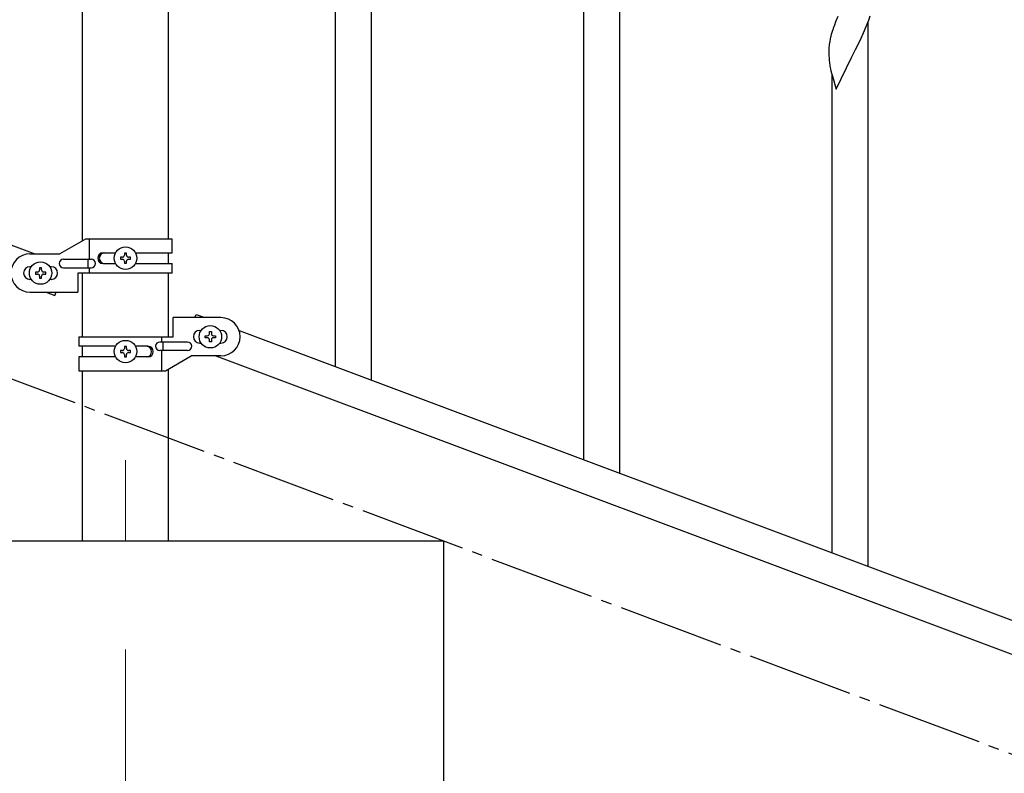
# Model space of a CAD drawing. Units: millimetres. Extents: x 250 to 8280, y 75 to 5795.
# Drawn here: x 6661 to 7125, y 3685 to 4040 of the extents above; entities that cross this region are included whole.
import ezdxf

# ---------------------------------------------------------------- set-up
doc = ezdxf.new("R2010")
doc.units = ezdxf.units.MM
doc.linetypes.add('YCENTER_1', pattern=[13, 10, -1, 1, -1])
for name, color, linetype, lineweight in [('YKK_12', 2, 'Continuous', 13), ('YKK_A1', 4, 'Continuous', 30), ('YKK_D', 6, 'Continuous', 13)]:
    doc.layers.add(name, color=color, linetype=linetype, lineweight=lineweight)

msp = doc.modelspace()

# ---------------------------------------------------------------- linework, layer by layer
at = {"layer": 'YKK_12', "linetype": 'YCENTER_1', "ltscale": 5}
msp.add_line((6710.64, 3832.62), (6710.64, 3794.49), dxfattribs=at)
at = {"layer": 'YKK_A1', "linetype": 'Continuous', "ltscale": 0.5}
for p, q in [((6690.39, 3936.05), (6690.39, 4724.49)), ((6730.89, 3936.85), (6730.89, 4724.49)), ((5964.14, 4193.85), (6668, 3929.85)), ((6691.76, 3936.85), (6679.64, 3929.85)), ((6732.64, 3936.85), (6691.76, 3936.85)), ((6693.67, 3927.35), (6693.67, 3936.85)), ((6732.64, 3930.35), (6732.64, 3936.85)), ((6700.05, 3930.35), (6705.97, 3930.35)), ((6711.12, 3930.24), (6710.16, 3930.24)), ((6710.16, 3930.24), (6710.16, 3929.28)), ((6711.12, 3929.28), (6711.12, 3930.24)), ((6715.31, 3930.35), (6732.64, 3930.35)), ((6730.89, 3925.35), (6730.89, 3930.35)), ((6665.64, 3929.85), (6679.64, 3929.85)), ((6681.44, 3927.35), (6694.52, 3927.35)), ((6693.11, 3923.35), (6693.11, 3927.35)), ((6708.24, 3928.32), (6708.24, 3927.36)), ((6709.2, 3928.32), (6708.24, 3928.32)), ((6708.24, 3927.36), (6709.2, 3927.36)), ((6710.16, 3926.4), (6710.16, 3925.44)), ((6710.16, 3925.44), (6711.12, 3925.44)), ((6711.12, 3925.44), (6711.12, 3926.4)), ((6713.04, 3928.32), (6712.08, 3928.32)), ((6712.08, 3927.36), (6713.04, 3927.36)), ((6713.04, 3927.36), (6713.04, 3928.32)), ((6666.27, 3923.85), (6665.64, 3923.85)), ((6668.24, 3921.33), (6668.24, 3920.37)), ((6669.2, 3921.33), (6668.24, 3921.33)), ((6671.12, 3923.25), (6670.16, 3923.25)), ((6670.16, 3923.25), (6670.16, 3922.29)), ((6671.12, 3922.29), (6671.12, 3923.25)), ((6673.04, 3921.33), (6672.08, 3921.33)), ((6673.04, 3920.37), (6673.04, 3921.33)), ((6675.64, 3923.85), (6675.01, 3923.85)), ((6681.44, 3923.35), (6694.52, 3923.35)), ((6688.14, 3920.85), (6688.14, 3911.85)), ((6732.64, 3920.85), (6688.14, 3920.85)), ((6690.39, 3890.84), (6690.39, 3920.85)), ((6693.67, 3920.85), (6693.67, 3923.35)), ((6700.05, 3925.35), (6705.96, 3925.35)), ((6715.31, 3925.35), (6732.64, 3925.35)), ((6730.89, 3890.84), (6730.89, 3920.85)), ((6732.64, 3920.85), (6732.64, 3925.35)), ((6666.27, 3917.85), (6665.64, 3917.85)), ((6668.24, 3920.37), (6669.2, 3920.37)), ((6670.16, 3919.41), (6670.16, 3918.45)), ((6670.16, 3918.45), (6671.12, 3918.45)), ((6671.12, 3918.45), (6671.12, 3919.41)), ((6672.08, 3920.37), (6673.04, 3920.37)), ((6675.64, 3917.85), (6675.01, 3917.85)), ((6665.64, 3911.85), (6688.14, 3911.85)), ((6673.28, 3911.85), (6677.37, 3910.31)), ((6677.37, 3910.31), (6677.94, 3911.85)), ((6733.14, 3890.84), (6733.14, 3899.84)), ((6755.64, 3899.84), (6733.14, 3899.84)), ((6743.33, 3899.84), (6743.91, 3901.37)), ((6743.91, 3901.37), (6748, 3899.84)), ((6745.64, 3893.84), (6746.27, 3893.84)), ((6750.16, 3892.28), (6750.16, 3893.24)), ((6750.16, 3893.24), (6751.12, 3893.24)), ((6751.12, 3893.24), (6751.12, 3892.28)), ((6755.01, 3893.84), (6755.64, 3893.84)), ((6764.14, 3893.78), (7468, 3629.78)), ((6688.64, 3890.84), (6688.64, 3886.34)), ((6688.64, 3890.84), (6733.14, 3890.84)), ((6739.84, 3888.34), (6726.76, 3888.34)), ((6727.61, 3890.84), (6727.61, 3888.34)), ((6728.17, 3888.34), (6728.17, 3884.34)), ((6748.24, 3890.36), (6748.24, 3891.32)), ((6748.24, 3891.32), (6749.2, 3891.32)), ((6749.2, 3890.36), (6748.24, 3890.36)), ((6750.16, 3888.44), (6750.16, 3889.4)), ((6751.12, 3888.44), (6750.16, 3888.44)), ((6751.12, 3889.4), (6751.12, 3888.44)), ((6752.08, 3891.32), (6753.04, 3891.32)), ((6753.04, 3890.36), (6752.08, 3890.36)), ((6753.04, 3891.32), (6753.04, 3890.36)), ((6705.96, 3886.34), (6688.64, 3886.34)), ((6690.39, 3881.34), (6690.39, 3886.34)), ((6708.24, 3884.32), (6708.24, 3883.36)), ((6709.2, 3884.32), (6708.24, 3884.32)), ((6711.12, 3886.24), (6710.16, 3886.24)), ((6710.16, 3886.24), (6710.16, 3885.28)), ((6711.12, 3885.28), (6711.12, 3886.24)), ((6713.04, 3884.32), (6712.08, 3884.32)), ((6713.04, 3883.36), (6713.04, 3884.32)), ((6721.23, 3886.34), (6715.31, 3886.34)), ((6739.84, 3884.34), (6726.76, 3884.34)), ((6727.61, 3884.34), (6727.61, 3874.84)), ((6745.64, 3887.84), (6746.27, 3887.84)), ((6755.01, 3887.84), (6755.64, 3887.84)), ((6688.64, 3881.34), (6688.64, 3874.84)), ((6705.97, 3881.34), (6688.64, 3881.34)), ((6708.24, 3883.36), (6709.2, 3883.36)), ((6710.16, 3882.4), (6710.16, 3881.44)), ((6710.16, 3881.44), (6711.12, 3881.44)), ((6711.12, 3881.44), (6711.12, 3882.4)), ((6712.08, 3883.36), (6713.04, 3883.36)), ((6721.23, 3881.34), (6715.31, 3881.34)), ((6729.51, 3874.84), (6741.64, 3881.84)), ((6755.64, 3881.84), (6741.64, 3881.84)), ((6753.28, 3881.84), (7457.13, 3617.84)), ((6688.64, 3874.84), (6729.51, 3874.84)), ((6690.39, 3794.49), (6690.39, 3874.84)), ((6730.89, 3794.49), (6730.89, 3875.63)), ((6860.64, 3794.49), (6460.64, 3794.49)), ((6730.89, 3794.49), (6690.39, 3794.49)), ((6860.64, 3644.49), (6860.64, 3794.49))]:
    msp.add_line(p, q, dxfattribs=at)
at = {"layer": 'YKK_A1', "linetype": 'YCENTER_1', "ltscale": 5}
msp.add_line((7660.64, 3494.49), (5260.64, 4394.49), dxfattribs=at)
at = {"layer": 'YKK_A1', "linetype": 'Continuous'}
for p, q in [((6926.64, 3832.9), (6926.64, 4186.47)), ((6943.64, 3826.52), (6943.64, 4186.47)), ((6826.64, 3870.41), (6826.64, 4127.15)), ((6809.64, 3876.78), (6809.64, 4101.85)), ((7046.34, 4041.73), (7045.31, 4039.19)), ((7060.89, 4040.04), (7061.6, 4042.05)), ((7045.31, 4039.19), (7044.74, 4037.67)), ((7058.43, 4033.98), (7059.71, 4037)), ((7059.71, 4037), (7060.89, 4040.04)), ((7060.64, 3782.64), (7060.64, 4039.38)), ((7043.27, 4033.2), (7042.78, 4031.29)), ((7043.71, 4034.67), (7043.27, 4033.2)), ((7057.32, 4031.54), (7058.43, 4033.98)), ((7042.49, 4029.9), (7042.27, 4028.57)), ((7042.78, 4031.29), (7042.49, 4029.9)), ((7054.7, 4026.14), (7056.65, 4030.12)), ((7056.65, 4030.12), (7057.32, 4031.54)), ((7042.1, 4026.48), (7042.09, 4026.08)), ((7042.09, 4026.08), (7042.11, 4024.22)), ((7042.14, 4027.29), (7042.1, 4026.48)), ((7042.11, 4024.22), (7042.14, 4023.21)), ((7042.14, 4023.21), (7042.19, 4022.27)), ((7052.98, 4022.75), (7054.7, 4026.14)), ((7042.19, 4022.27), (7042.27, 4021.11)), ((7045.59, 4007.56), (7052.81, 4022.42)), ((7052.81, 4022.42), (7052.98, 4022.75)), ((7042.86, 4017.11), (7043.07, 4016.17)), ((7043.07, 4016.17), (7043.39, 4014.96)), ((7043.39, 4014.96), (7043.75, 4013.7)), ((7043.64, 3789.01), (7043.64, 4014.08)), ((7043.75, 4013.7), (7045.59, 4007.56))]:
    msp.add_line(p, q, dxfattribs=at)
at = {"layer": 'YKK_A1', "linetype": 'Continuous', "ltscale": 0.5}
for centre in [(6710.64, 3927.84), (6670.64, 3920.85), (6750.64, 3890.84), (6710.64, 3883.84)]:
    msp.add_circle(centre, 5.3, dxfattribs=at)
at = {"layer": 'YKK_A1', "linetype": 'Continuous'}
for centre, radius, start, end in [((7119.38, 4010.42), 79.46, 159.9431, 162.2349), ((7074.13, 4024.68), 32.09, 173.0414, 175.3331), ((7082.11, 4024.56), 39.99, 184.955, 187.2468), ((7102.91, 4028.81), 61.18, 188.738, 191.0297)]:
    msp.add_arc(centre, radius, start, end, dxfattribs=at)
at = {"layer": 'YKK_A1', "linetype": 'Continuous', "ltscale": 0.5}
for centre, radius, start, end in [((6700.05, 3927.85), 2.5, 90, 270), ((6700.8, 3927.85), 2.5, 90, 270), ((6665.64, 3920.85), 9, 90, 270), ((6681.44, 3925.35), 2, 90, 270), ((6694.52, 3925.35), 2, 270, 90), ((6709.2, 3929.28), 0.96, 270, 0), ((6709.2, 3926.4), 0.96, 0, 90), ((6712.08, 3929.28), 0.96, 180, 270), ((6712.08, 3926.4), 0.96, 90, 180), ((6665.64, 3920.85), 3, 90, 270), ((6669.2, 3922.29), 0.96, 270, 0), ((6672.08, 3922.29), 0.96, 180, 270), ((6675.64, 3920.85), 3, 270, 90), ((6669.2, 3919.41), 0.96, 0, 90), ((6672.08, 3919.41), 0.96, 90, 180), ((6755.64, 3890.84), 9, 270, 90), ((6745.64, 3890.84), 3, 90, 270), ((6755.64, 3890.84), 3, 270, 90), ((6726.76, 3886.34), 2, 90, 270), ((6739.84, 3886.34), 2, 270, 90), ((6749.2, 3892.28), 0.96, 270, 0), ((6749.2, 3889.4), 0.96, 0, 90), ((6752.08, 3892.28), 0.96, 180, 270), ((6752.08, 3889.4), 0.96, 90, 180), ((6709.2, 3885.28), 0.96, 270, 0), ((6712.08, 3885.28), 0.96, 180, 270), ((6720.48, 3883.84), 2.5, 270, 90), ((6721.23, 3883.84), 2.5, 270, 90), ((6709.2, 3882.4), 0.96, 0, 90), ((6712.08, 3882.4), 0.96, 90, 180)]:
    msp.add_arc(centre, radius, start, end, dxfattribs=at)
at = {"layer": 'YKK_D'}
msp.add_line((6710.64, 3743.49), (6710.64, 3343.49), dxfattribs=at)

doc.saveas('drawing.dxf')
